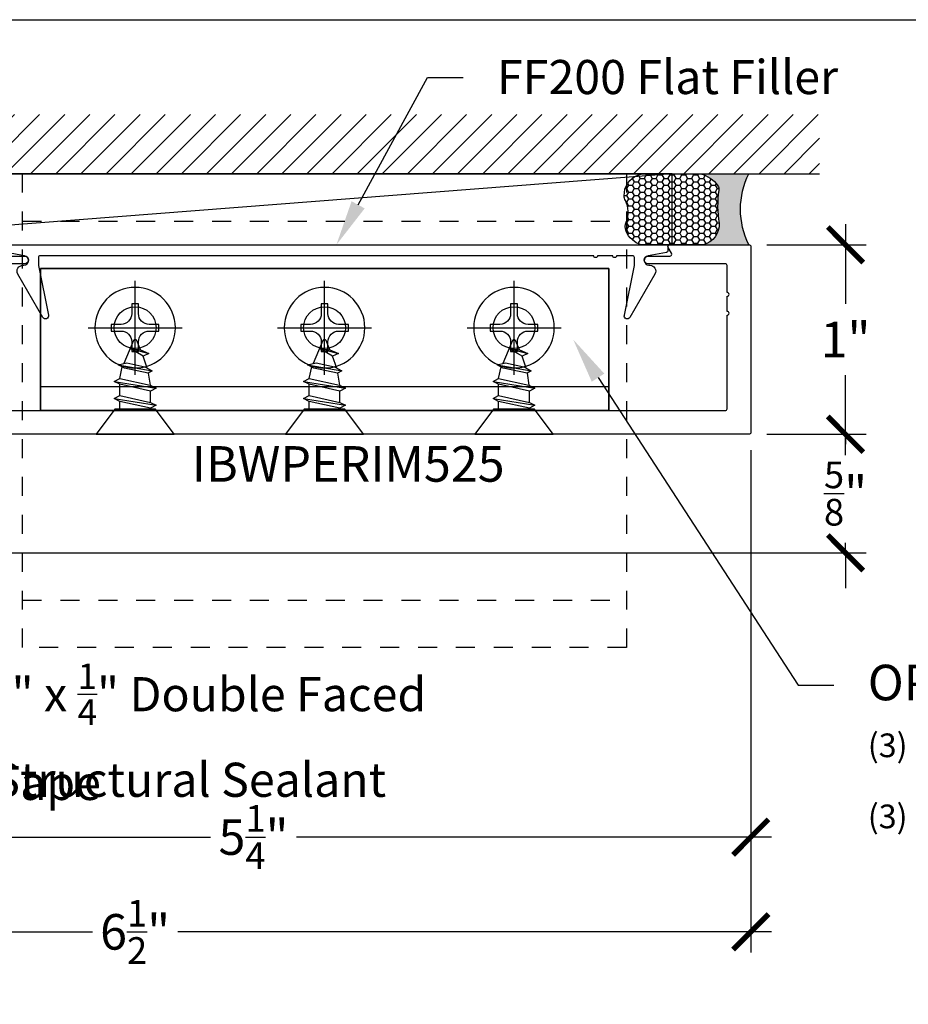
# Model space of a CAD drawing. Units: inches. Extents: x 0 to 184, y -2 to 43.
# Drawn here: x 7 to 11, y 32 to 37 of the extents above; entities that cross this region are included whole.
import ezdxf
from ezdxf import colors
from ezdxf.entities.mleader import LeaderData, LeaderLine
from ezdxf.enums import TextEntityAlignment as Align
from ezdxf.math import Vec2, Vec3

# ---------------------------------------------------------------- set-up
doc = ezdxf.new("R2010")
doc.units = ezdxf.units.IN
doc.header["$LTSCALE"] = 0.25
doc.header["$MEASUREMENT"] = 0
doc.linetypes.add('HIDDEN2', pattern=[0.1875, 0.125, -0.0625])
for name, color, linetype in [('Arcadia-Dim', 4, 'Continuous'), ('Arcadia-Hidden', 1, 'HIDDEN2'), ('Arcadia-Profile', 5, 'Continuous'), ('Arcadia-Shade', 8, 'Continuous'), ('Arcadia-Text', 3, 'Continuous')]:
    doc.layers.add(name, color=color, linetype=linetype)
doc.layers.add('Arcadia-Mview', color=6, linetype='Continuous', plot=False)
doc.styles.get("Standard").update_dxf_attribs({"font": 'ARIALN.TTF'})
doc.dimstyles.new('Arcadia-2', dxfattribs={"dimscale": 2, "dimtxt": 0.0938, "dimasz": 0.0938, "dimexe": 0.0546, "dimexo": 0.0469, "dimgap": 0.0469, "dimtad": 0, "dimtih": 1, "dimdec": 4, "dimrnd": 0.0625, "dimzin": 3, "dimdsep": 46, "dimlunit": 4, "dimtxsty": 'Standard', "dimblk": 'ARCHTICK', "dimcen": 0.0469, "dimdle": 0.0546, "dimclrd": 256, "dimclre": 256, "dimclrt": 256, "dimadec": 0, "dimazin": 0, "dimtfac": 0.75, "dimtix": 1, "dimtmove": 2, "dimatfit": 3, "dimfxl": 1, "dimtolj": 1, "dimtzin": 3, "dimlwd": -3, "dimlwe": -3, "dimarcsym": 0})

# ---------------------------------------------------------------- blocks, each defined once
blk = doc.blocks.new('_ArchTick')
at = {"color": 0, "linetype": 'ByBlock', "lineweight": -3, "const_width": 0.15}
blk.add_lwpolyline([(-0.5, -0.5), (0.5, 0.5)], dxfattribs=at)
blk = doc.blocks.new('*D73')
at = {"layer": 'Arcadia-Dim', "lineweight": -3}
for p, q in [((10.58374579409532, 35.04702558586398), (10.58374579409532, 32.89662558174955)), ((5.333745793407004, 34.42202558599591), (5.333745793407004, 32.89662558174955)), ((5.224545793407004, 33.00582558174955), (7.732483685974899, 33.00582558174955)), ((10.69294579409532, 33.00582558174955), (8.185007901527422, 33.00582558174955))]:
    blk.add_line(p, q, dxfattribs=at)
at = {"layer": 'Defpoints', "color": 0, "lineweight": -3}
for p in [(10.58374579409532, 35.14082558586398), (5.333745793407004, 34.51582558599592), (10.58374579409532, 33.00582558174955)]:
    blk.add_point(p, dxfattribs=at)
at = {"layer": 'Arcadia-Dim', "lineweight": -3, "xscale": 0.1876, "yscale": 0.1876, "zscale": 0.1876, "rotation": 180}
blk.add_blockref('_ArchTick', (5.333745793407004, 33.00582558174955), dxfattribs=at)
at = {"layer": 'Arcadia-Dim', "lineweight": -3, "xscale": 0.1876, "yscale": 0.1876, "zscale": 0.1876}
blk.add_blockref('_ArchTick', (10.58374579409532, 33.00582558174955), dxfattribs=at)
at = {"layer": 'Arcadia-Dim', "lineweight": -3, "insert": (7.958745793751161, 33.00582558174955), "char_height": 0.1876, "attachment_point": 5}
blk.add_mtext('\\A1;5{\\H0.75x;\\S1/4;}"', dxfattribs=at)
blk = doc.blocks.new('*D74')
at = {"layer": 'Arcadia-Dim', "lineweight": -3}
for p, q in [((10.58374579409532, 35.04702558586398), (10.58374579409532, 32.39662558174955)), ((4.083745794414786, 33.41202558174955), (4.083745794414786, 32.39662558174955)), ((3.974545794414786, 32.50582558174955), (7.108667383613851, 32.50582558174955)), ((10.69294579409532, 32.50582558174955), (7.558824204896253, 32.50582558174955))]:
    blk.add_line(p, q, dxfattribs=at)
at = {"layer": 'Defpoints', "color": 0, "lineweight": -3}
for p in [(10.58374579409532, 35.14082558586398), (4.083745794414786, 33.50582558174955), (10.58374579409532, 32.50582558174955)]:
    blk.add_point(p, dxfattribs=at)
at = {"layer": 'Arcadia-Dim', "lineweight": -3, "xscale": 0.1876, "yscale": 0.1876, "zscale": 0.1876, "rotation": 180}
blk.add_blockref('_ArchTick', (4.083745794414786, 32.50582558174955), dxfattribs=at)
at = {"layer": 'Arcadia-Dim', "lineweight": -3, "xscale": 0.1876, "yscale": 0.1876, "zscale": 0.1876}
blk.add_blockref('_ArchTick', (10.58374579409532, 32.50582558174955), dxfattribs=at)
at = {"layer": 'Arcadia-Dim', "lineweight": -3, "insert": (7.333745794255052, 32.50582558174955), "char_height": 0.1876, "attachment_point": 5}
blk.add_mtext('\\A1;6{\\H0.75x;\\S1/2;}"', dxfattribs=at)
blk = doc.blocks.new('*U72')
at = {"layer": 'Arcadia-Profile'}
h = blk.add_hatch(color=256, dxfattribs=at)
edge = h.paths.add_edge_path()
edge.add_line((-3e-16, -0.3750000000000013), (-0.2561978488290509, -0.3750000000000013))
edge.add_arc((-0.2968777799670104, -0.2172425456151553), 0.1629179892196557, 284.4595095673899, 324.874232048886)
edge.add_arc((-0.1891877120709748, -0.2930007706583724), 0.0312499999999845, 324.874232048883, 369.5898771053152)
edge.add_arc((0.3231379503014348, -0.2064404742972083), 0.4883366330377225, 169.0144205246484, 189.5898771053193, ccw=False)
edge.add_arc((-0.2710315728123672, -0.1106123631241157), 0.1148149856163851, 358.6176903592347, 434.4499340415817)
edge.add_line((-0.2402519359356224, -3.381e-13), (-4.48e-13, -3.381e-13))
edge.add_arc((0.373177790171672, -0.1874999999997242), 0.4176337068263488, 153.3231490948421, 206.6768509052947)
at = {"layer": 'Arcadia-Shade', "lineweight": -3}
h = blk.add_hatch(dxfattribs=at)
h.set_pattern_fill('HONEY', color=256, scale=0.1666666666666666)
h.set_pattern_definition([(0, (0, 0), (0.03125, 0.0180421959121758), [0.0208333333333333, -0.0416666666666667]), (119.9999999999999, (0, 0), (-0.03125, 0.0180421959121758), [0.0208333333333333, -0.0416666666666667]), (60, (0, 0), (0, 0.0360843918243516), [-0.0416666666666667, 0.0208333333333333])])
h.paths.add_polyline_path([(-0.2402519359368231, 3e-15), (-0.5691393538842896, 3e-15, 0.2294187004830098), (-0.6483858901275295, -0.0724912902839393, 0.1971983639969373), (-0.6478854977273305, -0.1199428811052637, -0.2200532177358034), (-0.65164444080708, -0.2329292479401066, 0.1072170220889284), (-0.6582734656142497, -0.2585863402015322, 0.3204879019543763), (-0.5863897107137309, -0.3680490913405172, 0.095416923693531), (-0.5502974504822382, -0.3750000000000013), (-0.2561978488290509, -0.3750000000000013, 0.1781934081275222), (-0.1636286172469866, -0.3109811814372565, 0.1976228614784508), (-0.1583744156327504, -0.2877946912689345, -0.0900193469024176), (-0.1562500000000305, -0.1133821040536934, 0.3435090603726146)])
at = {"layer": 'Arcadia-Profile'}
blk.add_lwpolyline([(-0.6516444408070801, -0.232929247940107, 0.1073450320601699), (-0.6582747017734848, -0.2586179536280531, 0.3204104769671941), (-0.5863897107137312, -0.368049091340517, 0.0954169236934258), (-0.5502974504822792, -0.3750000000000013), (-0.2561978488290509, -0.3750000000000013, 0.1781934081275193), (-0.1636286172469877, -0.3109811814372581, 0.1976228614784485), (-0.1583744156327499, -0.2877946912689366, -0.0900193469024188), (-0.1562500000000304, -0.1133821040536932, 0.3435090603726143), (-0.2402519359368233, 3e-15), (-0.5691393538842896, 3e-15, 0.2294187004830065), (-0.6483858901275288, -0.0724912902839379, 0.1971983639969396), (-0.647885497727331, -0.1199428811052628, -0.2200532177358061)], format="xyb", close=True, dxfattribs=at)
blk.add_arc((0.3731777901704919, -0.1874999999999976), 0.4176337068251687, 153.3231490946671, 206.6768509053337, dxfattribs=at)
blk = doc.blocks.new('*D77')
at = {"layer": 'Arcadia-Dim', "lineweight": -3}
for p, q in [((11.08374579409592, 36.24002558174939), (11.08374579409592, 35.81880948352293)), ((10.66754579409585, 36.13082558174939), (11.19294579409592, 36.13082558174939)), ((11.08374579409592, 35.02162558174939), (11.08374579409592, 35.44284167997586)), ((10.66754579409585, 35.13082558174939), (11.19294579409592, 35.13082558174939))]:
    blk.add_line(p, q, dxfattribs=at)
at = {"layer": 'Defpoints', "color": 0, "lineweight": -3}
for p in [(10.57374579409585, 36.13082558174939), (10.57374579409585, 35.13082558174939), (11.08374579409592, 35.13082558174939)]:
    blk.add_point(p, dxfattribs=at)
at = {"layer": 'Arcadia-Dim', "lineweight": -3, "xscale": 0.1876, "yscale": 0.1876, "zscale": 0.1876}
for p, rotation in [((11.08374579409592, 36.13082558174939), 90), ((11.08374579409592, 35.13082558174939), 270)]:
    blk.add_blockref('_ArchTick', p, dxfattribs=dict(at, rotation=rotation))
at = {"layer": 'Arcadia-Dim', "lineweight": -3, "insert": (11.08374579409593, 35.63082558174939), "char_height": 0.1876, "attachment_point": 5}
blk.add_mtext('\\A1;1"', dxfattribs=at)
blk = doc.blocks.new('*D78')
at = {"layer": 'Arcadia-Dim', "lineweight": -3}
for p, q in [((11.08374579409593, 35.13082558174939), (11.08374579409593, 35.3184255817494)), ((10.66754579409585, 35.13082558174939), (11.19294579409593, 35.13082558174939)), ((11.08374579409593, 35.13082558174939), (11.08374579409593, 35.07805112950921)), ((11.08374579409593, 34.50582558586383), (11.08374579409593, 34.55860003810402)), ((6.417545793934896, 34.50582558586383), (11.19294579409593, 34.50582558586383)), ((11.08374579409593, 34.50582558586383), (11.08374579409593, 34.31822558586383))]:
    blk.add_line(p, q, dxfattribs=at)
at = {"layer": 'Defpoints', "color": 0, "lineweight": -3}
for p in [(10.57374579409585, 35.13082558174939), (6.323745793934896, 34.50582558586383), (11.08374579409593, 34.50582558586383)]:
    blk.add_point(p, dxfattribs=at)
at = {"layer": 'Arcadia-Dim', "lineweight": -3, "xscale": 0.1876, "yscale": 0.1876, "zscale": 0.1876}
for p, rotation in [((11.08374579409593, 35.13082558174939), 270), ((11.08374579409593, 34.50582558586383), 90)]:
    blk.add_blockref('_ArchTick', p, dxfattribs=dict(at, rotation=rotation))
at = {"layer": 'Arcadia-Dim', "lineweight": -3, "insert": (11.08374579409594, 34.81832558380661), "char_height": 0.1876, "attachment_point": 5}
blk.add_mtext('\\A1;{\\H0.75x;\\S5/8;}"', dxfattribs=at)
blk = doc.blocks.new('*U8')
at = {"layer": 'Arcadia-Profile', "lineweight": -3}
for p, q in [((0, 0.2481065683646122), (0, -0.2481065683646122)), ((-0.2481065683646051, 0), (0.2481065683646051, 0))]:
    blk.add_line(p, q, dxfattribs=at)
at = {"layer": 'Arcadia-Profile'}
blk.add_lwpolyline([(-0.0744034282841852, -0.0176608579088438), (-0.126000000000019, -0.017660857908842), (-0.126000000000019, 0.0176608579088526), (-0.0744034282841852, 0.0176608579088509, 0.4142135623730951), (-0.0176608009383585, 0.0744034852546953), (-0.0176608009383585, 0.1259999999999994), (0.0176608693029294, 0.1259999999999994), (0.0176608693029294, 0.0744034852546953, 0.4142135623731193), (0.0744034966487846, 0.0176608579088509), (0.1260000000000048, 0.0176608579088526), (0.1260000000000048, -0.017660857908842), (0.0744034966487846, -0.0176608579088438, 0.4142135623731193), (0.0176608693029294, -0.0744034852546847), (0.0176608693029294, -0.1259999999999994), (-0.0176608009383585, -0.1259999999999994), (-0.0176608009383585, -0.0744034852546847, 0.4142135623730951)], format="xyb", close=True, dxfattribs=at)
blk.add_circle((0, 0), 0.2124999999999997, dxfattribs=at)
blk = doc.blocks.new('*U243')
at = {"layer": 'Arcadia-Profile'}
for p, q in [((0.1887875131189105, -0.110510028006404), (0.1529907489520497, 0.1104914045659395)), ((0.2791672474086795, -0.1105123741112912), (0.2433704832418186, 0.1104890584610523)), ((0.3664146293070303, -0.0893605005260874), (0.3348089307702367, 0.0906858026948427)), ((0.4519656052947312, -0.0265396394612338), (0.4257180216793018, 0.0729177649659949))]:
    blk.add_line(p, q, dxfattribs=at)
at = {"layer": 'Arcadia-Profile', "lineweight": -3}
for p, q in [((0.132000000000005, 0.0809912986447863), (0.1375086714222675, 0.0809912748059922)), ((0.1684478717577633, 0.0809901017535477), (0.2278884057120365, 0.0809889287011032)), ((0.3221156399902156, 0.0689205128136461), (0.2593569626668568, 0.0785754370954628)), ((0.132000000000005, -0.0810099346312949), (0.1733351170416597, -0.081010922052565)), ((0.2042743173771555, -0.081010922052565), (0.2637148513314003, -0.0810132681574523)), ((0.2946540516668961, -0.0810132681574523), (0.3552871417668797, -0.0675785261989166))]:
    blk.add_line(p, q, dxfattribs=at)
at = {"layer": 'Arcadia-Profile', "linetype": 'Continuous'}
blk.add_lwpolyline([(0.132000000000005, 0.1074999999999946), (0.132000000000005, -0.1075000000000053), (0, -0.2060000000000048), (0, 0.2060000000000048)], close=True, dxfattribs=at)
at = {"layer": 'Arcadia-Profile'}
for points in [[(0.1887875131189105, -0.110510028006404), (0.2042743173771555, -0.081010922052565), (0.1684478717577633, 0.0809901017535477), (0.1529907489520497, 0.1104914045659395), (0.1375086714222675, 0.0809912748059922), (0.1733351170416597, -0.081010922052565)], [(0.2791672474086795, -0.1105123741112912), (0.2946540516668961, -0.0810132681574523), (0.2593569626668568, 0.0785754370954628), (0.2433704832418186, 0.1104890584610523), (0.2278884057120365, 0.0809889287011032), (0.2637148513314003, -0.0810132681574523)], [(0.3664146293070303, -0.0893605005260874), (0.3779479131076187, -0.0445200831634267), (0.3567898143339789, 0.0518988974918351), (0.3348089307702367, 0.0906858026948427), (0.3221156399902156, 0.0689205128136461), (0.3496451116946844, -0.0565342941796026)]]:
    blk.add_lwpolyline(points, close=True, dxfattribs=at)
for points in [[(0.3497090665310338, 0.0643934040480758), (0.4122967960809376, 0.0422250925506802)], [(0.4519656052947312, -0.0265396394612338), (0.4459647418475186, 0.0285109795430127), (0.4257180216793018, 0.0729177649659949), (0.4122967960809376, 0.042225092550682), (0.4519656052947312, -0.026539639461241)]]:
    blk.add_lwpolyline(points, dxfattribs=at)
blk.add_lwpolyline([(0.4459798998295526, 0.0283601374788258), (0.4943653603192502, 0.0083232628439394, -0.6650554376696989), (0.4944396544661345, -0.0085098980935179), (0.37406759075499, -0.059606443371143)], format="xyb", dxfattribs=at)
blk = doc.blocks.new('*U241')
at = {"layer": 'Arcadia-Profile'}
for p, q in [((0.1887875131189105, -0.110510028006404), (0.1529907489520497, 0.1104914045659395)), ((0.2791672474086795, -0.1105123741112912), (0.2433704832418186, 0.1104890584610523)), ((0.3664146293070303, -0.0893605005260874), (0.3348089307702367, 0.0906858026948427)), ((0.4519656052947312, -0.0265396394612338), (0.4257180216793018, 0.0729177649659949))]:
    blk.add_line(p, q, dxfattribs=at)
at = {"layer": 'Arcadia-Profile', "lineweight": -3}
for p, q in [((0.132000000000005, 0.0809912986447863), (0.1375086714222675, 0.0809912748059922)), ((0.1684478717577633, 0.0809901017535477), (0.2278884057120365, 0.0809889287011032)), ((0.3221156399902156, 0.0689205128136461), (0.2593569626668568, 0.0785754370954628)), ((0.132000000000005, -0.0810099346312949), (0.1733351170416597, -0.081010922052565)), ((0.2042743173771555, -0.081010922052565), (0.2637148513314003, -0.0810132681574523)), ((0.2946540516668961, -0.0810132681574523), (0.3552871417668797, -0.0675785261989166))]:
    blk.add_line(p, q, dxfattribs=at)
at = {"layer": 'Arcadia-Profile', "linetype": 'Continuous'}
blk.add_lwpolyline([(0.132000000000005, 0.1074999999999946), (0.132000000000005, -0.1075000000000053), (0, -0.2060000000000048), (0, 0.2060000000000048)], close=True, dxfattribs=at)
at = {"layer": 'Arcadia-Profile'}
for points in [[(0.1887875131189105, -0.110510028006404), (0.2042743173771555, -0.081010922052565), (0.1684478717577633, 0.0809901017535477), (0.1529907489520497, 0.1104914045659395), (0.1375086714222675, 0.0809912748059922), (0.1733351170416597, -0.081010922052565)], [(0.2791672474086795, -0.1105123741112912), (0.2946540516668961, -0.0810132681574523), (0.2593569626668568, 0.0785754370954628), (0.2433704832418186, 0.1104890584610523), (0.2278884057120365, 0.0809889287011032), (0.2637148513314003, -0.0810132681574523)], [(0.3664146293070303, -0.0893605005260874), (0.3779479131076187, -0.0445200831634267), (0.3567898143339789, 0.0518988974918351), (0.3348089307702367, 0.0906858026948427), (0.3221156399902156, 0.0689205128136461), (0.3496451116946844, -0.0565342941796026)]]:
    blk.add_lwpolyline(points, close=True, dxfattribs=at)
for points in [[(0.3497090665310338, 0.0643934040480758), (0.4122967960809376, 0.0422250925506802)], [(0.4519656052947312, -0.0265396394612338), (0.4459647418475186, 0.0285109795430127), (0.4257180216793018, 0.0729177649659949), (0.4122967960809376, 0.042225092550682), (0.4519656052947312, -0.026539639461241)]]:
    blk.add_lwpolyline(points, dxfattribs=at)
blk.add_lwpolyline([(0.4459798998295526, 0.0283601374788258), (0.4943653603192502, 0.0083232628439394, -0.6650554376696989), (0.4944396544661345, -0.0085098980935179), (0.37406759075499, -0.059606443371143)], format="xyb", dxfattribs=at)
blk = doc.blocks.new('*U242')
at = {"layer": 'Arcadia-Profile'}
for p, q in [((0.1887875131189105, -0.110510028006404), (0.1529907489520497, 0.1104914045659395)), ((0.2791672474086795, -0.1105123741112912), (0.2433704832418186, 0.1104890584610523)), ((0.3664146293070303, -0.0893605005260874), (0.3348089307702367, 0.0906858026948427)), ((0.4519656052947312, -0.0265396394612338), (0.4257180216793018, 0.0729177649659949))]:
    blk.add_line(p, q, dxfattribs=at)
at = {"layer": 'Arcadia-Profile', "lineweight": -3}
for p, q in [((0.132000000000005, 0.0809912986447863), (0.1375086714222675, 0.0809912748059922)), ((0.1684478717577633, 0.0809901017535477), (0.2278884057120365, 0.0809889287011032)), ((0.3221156399902156, 0.0689205128136461), (0.2593569626668568, 0.0785754370954628)), ((0.132000000000005, -0.0810099346312949), (0.1733351170416597, -0.081010922052565)), ((0.2042743173771555, -0.081010922052565), (0.2637148513314003, -0.0810132681574523)), ((0.2946540516668961, -0.0810132681574523), (0.3552871417668797, -0.0675785261989166))]:
    blk.add_line(p, q, dxfattribs=at)
at = {"layer": 'Arcadia-Profile', "linetype": 'Continuous'}
blk.add_lwpolyline([(0.132000000000005, 0.1074999999999946), (0.132000000000005, -0.1075000000000053), (0, -0.2060000000000048), (0, 0.2060000000000048)], close=True, dxfattribs=at)
at = {"layer": 'Arcadia-Profile'}
for points in [[(0.1887875131189105, -0.110510028006404), (0.2042743173771555, -0.081010922052565), (0.1684478717577633, 0.0809901017535477), (0.1529907489520497, 0.1104914045659395), (0.1375086714222675, 0.0809912748059922), (0.1733351170416597, -0.081010922052565)], [(0.2791672474086795, -0.1105123741112912), (0.2946540516668961, -0.0810132681574523), (0.2593569626668568, 0.0785754370954628), (0.2433704832418186, 0.1104890584610523), (0.2278884057120365, 0.0809889287011032), (0.2637148513314003, -0.0810132681574523)], [(0.3664146293070303, -0.0893605005260874), (0.3779479131076187, -0.0445200831634267), (0.3567898143339789, 0.0518988974918351), (0.3348089307702367, 0.0906858026948427), (0.3221156399902156, 0.0689205128136461), (0.3496451116946844, -0.0565342941796026)]]:
    blk.add_lwpolyline(points, close=True, dxfattribs=at)
for points in [[(0.3497090665310338, 0.0643934040480758), (0.4122967960809376, 0.0422250925506802)], [(0.4519656052947312, -0.0265396394612338), (0.4459647418475186, 0.0285109795430127), (0.4257180216793018, 0.0729177649659949), (0.4122967960809376, 0.042225092550682), (0.4519656052947312, -0.026539639461241)]]:
    blk.add_lwpolyline(points, dxfattribs=at)
blk.add_lwpolyline([(0.4459798998295526, 0.0283601374788258), (0.4943653603192502, 0.0083232628439394, -0.6650554376696989), (0.4944396544661345, -0.0085098980935179), (0.37406759075499, -0.059606443371143)], format="xyb", dxfattribs=at)
blk = doc.blocks.new('Clip OPG1998-3')
at = {"layer": 'Arcadia-Profile'}
blk.add_lwpolyline([(-1.5, -0.7500000000299992), (-1.5, -2.99991e-11), (1.5, 2.99991e-11), (1.5, -0.7499999999700009)], close=True, dxfattribs=at)
blk.add_lwpolyline([(-1.5, -0.1250000000299991), (1.5, -0.1249999999700009)], dxfattribs=at)
for centre in [(-0.9999999999914201, -0.4375000000042917), (0, -0.4375000000042917), (1.000000000008572, -0.4374999999957226)]:
    blk.add_circle(centre, 0.1105, dxfattribs=at)

msp = doc.modelspace()

# ---------------------------------------------------------------- hatches: boundary and pattern name
at = {"layer": 'Arcadia-Shade'}
h = msp.add_hatch(dxfattribs=at)
h.set_pattern_fill('ANSI31', color=256, scale=0.75, angle=-1.27e-14, style=0)
h.set_pattern_definition([(44.99999999999999, (-133.6726155124413, -67.09120462502995), (-0.0662912607362388, 0.0662912607362389), [])])
h.paths.add_polyline_path([(3.720703969687917, 36.81832558586399), (3.720703969687917, 36.50582558586348), (10.94678761882423, 36.50582558586399), (10.94678761882423, 36.81832558586399)])

# ---------------------------------------------------------------- linework, layer by layer
msp.add_line((3.720703969687917, 36.50582558586348), (10.94678761882423, 36.50582558586399))
at = {"layer": 'Arcadia-Hidden', "lineweight": -3}
for p, q in [((6.739995794419215, 36.25582558586399), (9.927495794419201, 36.25582558586399)), ((6.73999579441921, 34.25582558586399), (9.927495794419217, 34.25582558586399))]:
    msp.add_line(p, q, dxfattribs=at)
msp.add_lwpolyline([(9.927495794419176, 36.50582558586379), (9.927495794419187, 34.00582558586399), (6.739995794419187, 34.00582558586399), (6.739995794419192, 36.50582558586379)], close=True, dxfattribs=at)
at = {"layer": 'Arcadia-Mview', "lineweight": -3}
msp.add_lwpolyline([(0, 37.31832558586399), (32, 37.31832558586399), (32, 0), (0, 0)], close=True, dxfattribs=at)
at = {"layer": 'Arcadia-Profile'}
for points in [[(6.343745794419782, 35.25582558586668), (10.44874579441143, 35.25582558586518, 0.4142135624562881), (10.45874579441267, 35.26582558586643), (10.45874579441178, 35.75916445210252, 0.9999999999954701), (10.45874579441176, 35.77916445210252), (10.45874579441171, 35.85916445210252, 0.999999999999911), (10.45874579441167, 35.87916445210252), (10.45874579441144, 36.02082558586447, 0.4142135624563923), (10.44874579441145, 36.03082558586162), (10.04141876534821, 36.03082558586311, -0.9999999999999998), (10.04141876534821, 36.07082558586399), (10.15625153523323, 36.07082558586399, 0.5773502693399829), (10.16491178926985, 36.0858255858655), (10.14759128119367, 36.11582558586224, -0.5773502693399829), (10.15625153523082, 36.13082558586166), (10.5737457944105, 36.13082558586166, -0.4142135624563923), (10.58374579441049, 36.12082558586326), (10.58374579441174, 35.14082558586654, -0.4142135624562881), (10.57374579441334, 35.1308255858653), (6.343745794419803, 35.13082558586166, 0.4142135624562626)], [(6.636251535229162, 36.07082558586397), (6.751072823479986, 36.07082558586399, -0.9999999999999998), (6.751072823479986, 36.03082558586311), (6.343745794419832, 36.03082558586311, 0.4142135624562626)]]:
    msp.add_lwpolyline(points, format="xyb", dxfattribs=at)
at = {"layer": 'Arcadia-Profile', "ltscale": 0.4}
msp.add_lwpolyline([(6.656245794414316, 36.13082558586166), (10.13624579441388, 36.13082558586166, -0.4142135623730951), (10.14624579441228, 36.12082558585962), (10.14624579441228, 36.09921803667521, -0.3640185619904688), (10.13798059514523, 36.08936966287866), (10.0419087925817, 36.0724465203507, 0.9164096824751402), (10.04624579441373, 36.02282558586149), (10.05074579441283, 36.02282558586149, -0.5773502691896009), (10.0775925819304, 35.97632558586111), (9.9456847849557, 35.74785457958342, -0.8500558657105955), (9.916147669702365, 35.75903504681765), (9.969245794412599, 36.02082558586108), (9.969245794412599, 36.06282558586236, 0.4142135623730951), (9.9592457944142, 36.07282558586076), (9.874749875956367, 36.07282558586076, -0.9999999999999998), (9.854749875955928, 36.07282558586076), (9.774749875957822, 36.07282558586076, -0.9999999999999998), (9.754749875957385, 36.07282558586076), (6.833245794413996, 36.07282558586076, 0.4142135623730951), (6.823245794411959, 36.06282558586236), (6.823245794411959, 36.02082558586108), (6.876343919122191, 35.75903504681765, -0.8500558657105646), (6.846806803872495, 35.74785457958342), (6.714899006897794, 35.97632558586111, -0.5773502691896049), (6.741745794415364, 36.02282558586149), (6.746245794414462, 36.02282558586149, 0.9164096824751402), (6.750582796242851, 36.0724465203507), (6.65451099368296, 36.08936966287866, -0.364018561990469)], format="xyb", dxfattribs=at)
at = {"layer": 'Arcadia-Profile'}
msp.add_lwpolyline([(6.833745793995896, 36.00582558586342), (6.833745793995896, 35.25582558586342), (9.833745793995895, 35.25582558586339), (9.833745793995902, 36.00582558586339)], close=True, dxfattribs=at)
at = {"layer": 'Arcadia-Shade'}
msp.add_line((10.1690501491848, 36.50582558586308), (5.333745794255321, 36.13082558586399), dxfattribs=at)
msp.add_lwpolyline([(5.333745794255321, 36.13082558586339), (10.16905014918477, 36.13082558586348), (10.1690501491848, 36.50582558586308), (5.333745794255351, 36.50582558586359)], close=True, dxfattribs=at)

# ---------------------------------------------------------------- block references
at = {"lineweight": -3, "xscale": -1}
for name, p, rotation in [('*U72', (10.57374579409533, 36.13082558586348), 180), ('*U8', (7.333745793995902, 35.69332558586342), 180), ('*U8', (8.333745793995902, 35.69332558586342), 180), ('*U8', (9.333745793995902, 35.69332558586342), 180), ('*U241', (7.333745793995902, 35.13082558586342), 270), ('*U243', (8.333745793995902, 35.13082558586342), 270), ('*U242', (9.333745793995902, 35.13082558586342), 270)]:
    msp.add_blockref(name, p, dxfattribs=dict(at, rotation=rotation))
at = {"layer": 'Arcadia-Profile', "lineweight": -3, "rotation": 180}
msp.add_blockref('Clip OPG1998-3', (8.333745793995902, 35.2558255858334), dxfattribs=at)

# ---------------------------------------------------------------- texts
at = {"layer": 'Arcadia-Text', "lineweight": -3}
msp.add_text('IBWPERIM525', height=0.1875, dxfattribs=at).set_placement((8.458364865826866, 35.06832558586348), align=Align.TOP_CENTER)

# ---------------------------------------------------------------- dimensions: what is measured, and where the dimension line sits
at = {"layer": 'Arcadia-Dim', "lineweight": -3}
for base, p1, p2, picture, middle in [((11.08374579409592, 35.13082558174939), (10.57374579409585, 36.13082558174938), (10.57374579409585, 35.13082558174938), '*D77', (11.08374579409593, 35.63082558174939)), ((11.08374579409593, 34.50582558586383), (10.57374579409585, 35.13082558174938), (6.323745793934892, 34.50582558586382), '*D78', (11.08374579409594, 34.81832558380661))]:
    dim = msp.add_linear_dim(base=base, p1=p1, p2=p2, angle=270, dimstyle='Arcadia-2', dxfattribs=at)
    dim.commit()
    dim.dimension.update_dxf_attribs({"geometry": picture, "text_midpoint": middle})
for base, p1, picture, middle in [((10.58374579409532, 32.50582558174955), (4.083745794414786, 33.50582558174955), '*D74', (7.333745794255052, 32.50582558174955)), ((10.58374579409532, 33.00582558174955), (5.333745793407004, 34.51582558599592), '*D73', (7.958745793751161, 33.00582558174955))]:
    dim = msp.add_linear_dim(base=base, p1=p1, p2=(10.58374579409532, 35.14082558586398), dimstyle='Arcadia-2', dxfattribs=at)
    dim.commit()
    dim.dimension.update_dxf_attribs({"geometry": picture, "text_midpoint": middle})

# ---------------------------------------------------------------- leaders
at = {"layer": 'Arcadia-Text', "lineweight": -3}
ml = msp.add_multileader_mtext('Standard', dxfattribs=at)
ml.set_content('\\A1;FF200 Flat Filler', color=256)
ml.set_leader_properties()
ml.build(insert=Vec2(0, 0))
ml.multileader.update_dxf_attribs({"dogleg_length": 0.1875, "arrow_head_size": 0.24})
ctx = ml.context
ctx.base_point, ctx.char_height, ctx.arrow_head_size, ctx.landing_gap_size, ctx.plane_origin, ctx.plane_x_axis, ctx.plane_y_axis = Vec3(9.064598372617608, 37.01419791059322), 0.18, 0.24, 0.18, Vec3(5.38492253568364, 34.58906884887796), Vec3(1, 2e-16), Vec3(-2e-16, 1)
notes = []
notes.append((ctx, [(0, (1, 1, 0), (8.877098372617608, 37.01419791059322), (1, 2e-16), 0.1875, [(0, [(8.396245794414098, 36.13082558586166)], 0, [])])]))
ctx.mtext.insert, ctx.mtext.text_direction, ctx.mtext.rotation, ctx.mtext.width, ctx.mtext.flow_direction = Vec3(9.244598372617608, 37.10573269913347), Vec3(1, 2e-16), 2e-16, 2.595663218547829, 5
ml = msp.add_multileader_mtext('Standard', dxfattribs=at)
ml.set_content('\\A1;{\\H1.0417x;OPG1998.3\\H0.95997x;\\P\\H0.69444x;(3) #12 X \\H0.75x;\\S1/2;\\H1.3333x;" PHSMS\\P(3) #12 X \\H0.75x;\\S1/2;\\H1.3333x;" FHSMS}', color=256)
ml.set_leader_properties()
ml.build(insert=Vec2(0, 0))
ml.multileader.update_dxf_attribs({"dogleg_length": 0.1875, "arrow_head_size": 0.24})
ctx = ml.context
ctx.base_point, ctx.char_height, ctx.arrow_head_size, ctx.landing_gap_size, ctx.plane_origin = Vec3(11.02124579409536, 33.80659057815726), 0.18, 0.24, 0.18, Vec3(20.28512201338713, 33.32086561796942)
notes.append((ctx, [(1, (1, 1, 0), (10.83374579409536, 33.80659057815726), (1, 0), 0.1875, [(0, [(9.646245793995902, 35.63082558586339)], 0, [])])]))
ctx.mtext.insert, ctx.mtext.width, ctx.mtext.flow_direction = Vec3(11.20124579409536, 33.91496484442081), 2.003620058296664, 5
ml = msp.add_multileader_mtext('Standard', dxfattribs=at)
ml.set_content('\\A1;{\\H0.75x;\\S1/4;}" x {\\H0.75x;\\S1/4;}" Double Faced Tape', color=256)
ml.set_leader_properties()
ml.build(insert=Vec2(0, 0))
ml.multileader.update_dxf_attribs({"dogleg_length": 0.1875, "arrow_head_size": 0.24})
ctx = ml.context
ctx.base_point, ctx.char_height, ctx.arrow_head_size, ctx.landing_gap_size, ctx.plane_origin = Vec3(6.399381748607954, 33.80659057815762), 0.18, 0.24, 0.18, Vec3(13.01168755457697, 30.48645155155822)
notes.append((ctx, [(1, (1, 1, 0), (6.211881748607954, 33.80659057815762), (1, 0), 0.1875, [(0, [(5.333745794284823, 34.9733861068849)], 0, [])])]))
ctx.mtext.insert, ctx.mtext.width, ctx.mtext.flow_direction = Vec3(6.579381748607953, 33.92157693559284), 2.595663218547829, 5
ml = msp.add_multileader_mtext('Standard', dxfattribs=at)
ml.set_content('\\A1;Structural Sealant', color=256)
ml.set_leader_properties()
ml.build(insert=Vec2(0, 0))
ml.multileader.update_dxf_attribs({"dogleg_length": 0.1875, "arrow_head_size": 0.24})
ctx = ml.context
ctx.base_point, ctx.char_height, ctx.arrow_head_size, ctx.landing_gap_size, ctx.plane_origin = Vec3(6.399381748607954, 33.30659057815763), 0.18, 0.24, 0.18, Vec3(13.01168755457697, 29.98645155155822)
notes.append((ctx, [(1, (1, 1, 0), (6.211881748607954, 33.30659057815763), (1, 0), 0.1875, [(0, [(5.208745794284816, 34.5358861068849)], 0, [])])]))
ctx.mtext.insert, ctx.mtext.width, ctx.mtext.flow_direction = Vec3(6.579381748607953, 33.39812536669788), 2.595663218547829, 5
for ctx, leaders in notes:
    for number, flags, end, landing, length, lines in leaders:
        leader = LeaderData()
        leader.index, (leader.has_last_leader_line, leader.has_dogleg_vector, leader.attachment_direction) = number, flags
        leader.last_leader_point, leader.dogleg_vector, leader.dogleg_length = Vec3(end), Vec3(landing), length
        for number, points, colour, breaks in lines:
            line = LeaderLine()
            line.index, line.vertices, line.color, line.breaks = number, Vec3.list(points), colors.encode_raw_color(colour), breaks
            leader.lines.append(line)
        ctx.leaders.append(leader)

doc.saveas('drawing.dxf')
